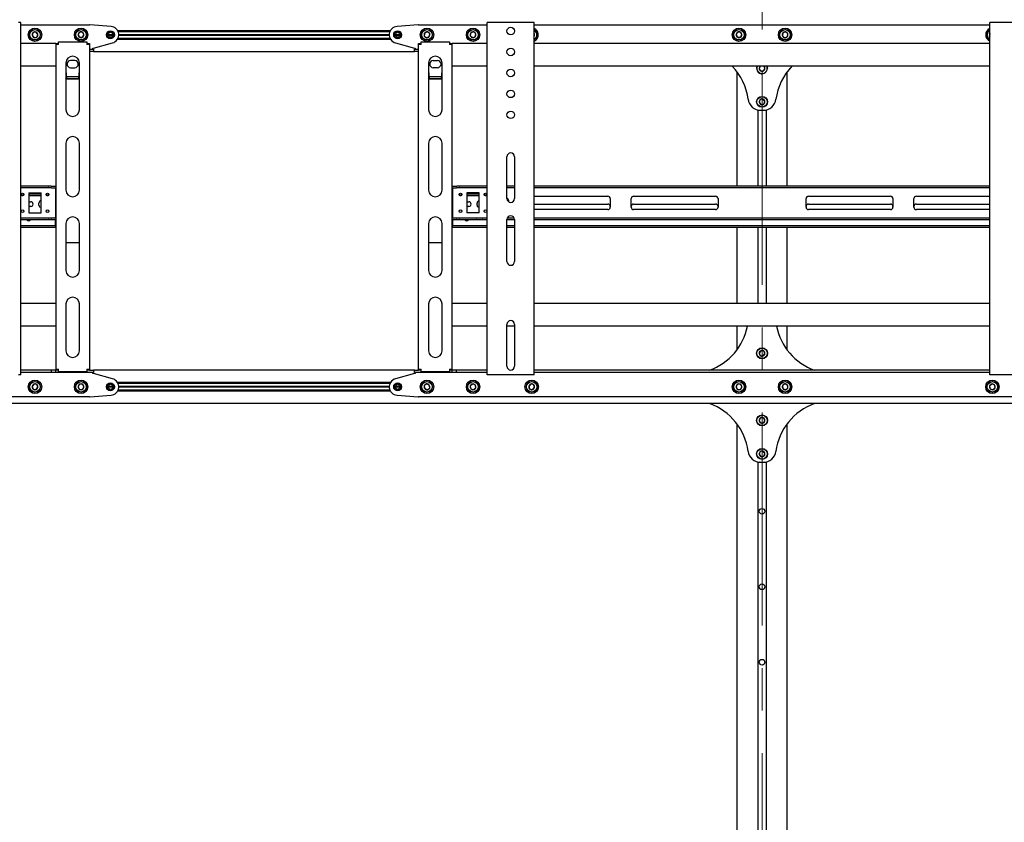
# Model space of a CAD drawing. Units: millimetres. Extents: x 0 to 420, y 0 to 297.
# Drawn here: x 152 to 210, y 116 to 164 of the extents above; entities that cross this region are included whole.
import ezdxf

# ---------------------------------------------------------------- set-up
doc = ezdxf.new("R2010")
doc.units = ezdxf.units.MM
doc.linetypes.add('CENTERX2', pattern=[20.32, 12.7, -2.54, 2.54, -2.54])
doc.layers.add('THICK_LINE', color=7, linetype='Continuous', lineweight=25)
doc.styles.add('SLDTEXTSTYLE3', font='GOST_B.TTF')
doc.styles.add('SLDTEXTSTYLE4', font='GOST_B.TTF')
doc.dimstyles.new('SLDDIMSTYLE0', dxfattribs={"dimtxt": 3.5, "dimasz": 3, "dimexe": 0, "dimexo": 0.0625, "dimgap": 0.875, "dimtad": 2, "dimdec": 1, "dimlfac": 20, "dimrnd": 1e-09, "dimzin": 12, "dimdsep": 46, "dimtxsty": 'SLDTEXTSTYLE3', "dimsah": 1, "dimcen": 0.09, "dimadec": 0, "dimazin": 3, "dimtfac": 1, "dimtdec": 0, "dimtofl": 0, "dimtmove": 0, "dimatfit": 3, "dimfxl": 0, "dimfrac": 2, "dimtolj": 1, "dimtzin": 12, "dimarcsym": 0})

# ---------------------------------------------------------------- blocks, each defined once
blk = doc.blocks.new('_D_1')
at = {"layer": 'THICK_LINE'}
for p, q in [((49.073, 141.388), (49.073, 68.538)), ((281.573, 141.388), (281.573, 68.538)), ((281.573, 69.538), (49.073, 69.538))]:
    blk.add_line(p, q, dxfattribs=at)
for points in [[(49.073, 69.538), (52.073, 69.038), (52.073, 70.038)], [(281.573, 69.538), (278.573, 70.038), (278.573, 69.038)]]:
    blk.add_solid(points, dxfattribs=at)
at = {"layer": 'THICK_LINE', "insert": (160.299, 74.077), "char_height": 3.5, "attachment_point": 1, "style": 'SLDTEXTSTYLE4'}
blk.add_mtext('4650', dxfattribs=at)

msp = doc.modelspace()

# ---------------------------------------------------------------- linework, layer by layer
at = {"color": 7, "linetype": 'Continuous', "lineweight": 25}
for p, q in [((151.6726, 164.1127), (151.5476, 164.1127)), ((151.6726, 143.1127), (151.6726, 164.1127)), ((151.6726, 163.9877), (155.7726, 163.9877)), ((157.0621, 163.8862), (155.7924, 163.9869)), ((175.4028, 163.9869), (174.133, 163.8862)), ((175.4226, 163.9877), (179.5226, 163.9877)), ((179.5226, 143.1127), (179.5226, 164.1127)), ((179.6476, 164.1127), (179.5226, 164.1127)), ((182.1976, 164.1127), (179.6476, 164.1127)), ((182.3226, 164.1127), (182.1976, 164.1127)), ((182.3226, 143.1127), (182.3226, 164.1127)), ((182.3226, 163.9877), (209.5226, 163.9877)), ((209.5226, 143.1127), (209.5226, 164.1127)), ((209.6476, 164.1127), (209.5226, 164.1127)), ((212.1976, 164.1127), (209.6476, 164.1127)), ((152.4133, 163.5221), (152.3516, 163.3603)), ((152.5843, 163.5496), (152.4133, 163.5221)), ((152.6936, 163.4152), (152.5843, 163.5496)), ((152.6319, 163.2534), (152.6936, 163.4152)), ((155.186, 163.5377), (155.0994, 163.3877)), ((155.3592, 163.5377), (155.186, 163.5377)), ((155.4458, 163.3877), (155.3592, 163.5377)), ((156.8736, 163.4052), (157.1716, 163.4052)), ((157.4527, 163.6427), (173.7425, 163.6427)), ((157.4786, 163.5927), (173.7165, 163.5927)), ((157.5223, 163.4052), (173.6729, 163.4052)), ((174.0236, 163.4052), (174.3216, 163.4052)), ((175.7865, 163.4949), (175.7618, 163.3234)), ((175.9473, 163.5592), (175.7865, 163.4949)), ((176.0834, 163.452), (175.9473, 163.5592)), ((176.0587, 163.2806), (176.0834, 163.452)), ((178.5471, 163.5071), (178.5065, 163.3387)), ((178.7132, 163.5561), (178.5471, 163.5071)), ((178.8387, 163.4367), (178.7132, 163.5561)), ((178.7981, 163.2684), (178.8387, 163.4367)), ((182.3436, 163.4152), (182.3226, 163.441)), ((182.3226, 163.3601), (182.3436, 163.4152)), ((194.461, 163.5377), (194.3744, 163.3877)), ((194.6342, 163.5377), (194.461, 163.5377)), ((194.7208, 163.3877), (194.6342, 163.5377)), ((197.1615, 163.4949), (197.1368, 163.3234)), ((197.3223, 163.5592), (197.1615, 163.4949)), ((197.4584, 163.452), (197.3223, 163.5592)), ((197.4337, 163.2806), (197.4584, 163.452)), ((209.5225, 163.4052), (209.5065, 163.3387)), ((153.7726, 162.8627), (151.6726, 162.8627)), ((152.3516, 163.3603), (152.4609, 163.2259)), ((152.4609, 163.2259), (152.6319, 163.2534)), ((153.7726, 162.8627), (153.8726, 162.8627)), ((153.7726, 162.8627), (153.7726, 162.8127)), ((153.7726, 162.8127), (153.7726, 143.4377)), ((153.9226, 162.8127), (153.7726, 162.8127)), ((153.8726, 162.8627), (153.8726, 162.8127)), ((153.9226, 162.8127), (153.9226, 162.9627)), ((153.9226, 162.9627), (155.6226, 162.9627)), ((155.0994, 163.3877), (155.186, 163.2377)), ((155.186, 163.2377), (155.3592, 163.2377)), ((155.3592, 163.2377), (155.4458, 163.3877)), ((155.6226, 162.9627), (155.6226, 162.8127)), ((155.7726, 162.8127), (155.6226, 162.8127)), ((155.6726, 162.8627), (155.7726, 162.8627)), ((155.6726, 162.8627), (155.6726, 162.8127)), ((155.7726, 162.8627), (155.7726, 162.8127)), ((155.7726, 162.8127), (155.7726, 143.4377)), ((156.0226, 162.5877), (157.1577, 162.9063)), ((156.8726, 163.3877), (157.1726, 163.3877)), ((156.8736, 163.3702), (157.1716, 163.3702)), ((157.4527, 163.1327), (173.7425, 163.1327)), ((157.4786, 163.1827), (173.7165, 163.1827)), ((157.5223, 163.3702), (173.6729, 163.3702)), ((157.5226, 163.3877), (173.6726, 163.3877)), ((174.0226, 163.3877), (174.3226, 163.3877)), ((174.0236, 163.3702), (174.3216, 163.3702)), ((174.0375, 162.9063), (175.1726, 162.5877)), ((175.4226, 162.8627), (175.5226, 162.8627)), ((175.4226, 162.8127), (175.4226, 162.8627)), ((175.5726, 162.8127), (175.4226, 162.8127)), ((175.4226, 143.4377), (175.4226, 162.8127)), ((175.5226, 162.8127), (175.5226, 162.8627)), ((175.5726, 162.9627), (177.2726, 162.9627)), ((175.5726, 162.8127), (175.5726, 162.9627)), ((175.7618, 163.3234), (175.8978, 163.2163)), ((175.8978, 163.2163), (176.0587, 163.2806)), ((177.2726, 162.9627), (177.2726, 162.8127)), ((177.4226, 162.8127), (177.2726, 162.8127)), ((177.3226, 162.8627), (177.4226, 162.8627)), ((177.3226, 162.8127), (177.3226, 162.8627)), ((177.4226, 162.8127), (177.4226, 162.8627)), ((179.5226, 162.8627), (177.4226, 162.8627)), ((177.4226, 143.4377), (177.4226, 162.8127)), ((178.5065, 163.3387), (178.632, 163.2193)), ((178.632, 163.2193), (178.7981, 163.2684)), ((209.5226, 162.8627), (182.3226, 162.8627)), ((194.3744, 163.3877), (194.461, 163.2377)), ((194.461, 163.2377), (194.6342, 163.2377)), ((194.6342, 163.2377), (194.7208, 163.3877)), ((197.1368, 163.3234), (197.2728, 163.2163)), ((197.2728, 163.2163), (197.4337, 163.2806)), ((209.5065, 163.3387), (209.5226, 163.3234)), ((155.7726, 162.5377), (156.0226, 162.5377)), ((156.0226, 162.3877), (155.7726, 162.3877)), ((155.9726, 162.5377), (155.9726, 162.5877)), ((155.9726, 162.5877), (156.0226, 162.5877)), ((156.0226, 162.5377), (156.0226, 162.3877)), ((156.0226, 162.3877), (175.1726, 162.3877)), ((175.1726, 162.5877), (175.2226, 162.5877)), ((175.1726, 162.3877), (175.1726, 162.5377)), ((175.1726, 162.5377), (175.4226, 162.5377)), ((175.4226, 162.3877), (175.1726, 162.3877)), ((175.2226, 162.5877), (175.2226, 162.5377)), ((154.3726, 161.7127), (154.3726, 158.919)), ((154.8976, 161.8502), (154.6476, 161.8502)), ((155.1726, 158.919), (155.1726, 161.7127)), ((176.0226, 161.7127), (176.0226, 158.919)), ((176.2976, 161.8502), (176.5476, 161.8502)), ((176.8226, 158.919), (176.8226, 161.7127)), ((153.7726, 161.5127), (151.6726, 161.5127)), ((154.6476, 161.4252), (154.8976, 161.4252)), ((176.5476, 161.4252), (176.2976, 161.4252)), ((179.5226, 161.5127), (177.4226, 161.5127)), ((209.5226, 161.5127), (182.3226, 161.5127)), ((194.4226, 161.1877), (194.4226, 154.3627)), ((195.8193, 161.5127), (195.7495, 161.382)), ((195.7495, 161.382), (195.841, 161.2349)), ((195.841, 161.2349), (196.0141, 161.2407)), ((196.0141, 161.2407), (196.0957, 161.3934)), ((196.0957, 161.3934), (196.0215, 161.5127)), ((197.4226, 154.3627), (197.4226, 161.1877)), ((154.4226, 160.7469), (154.3726, 160.8268)), ((155.1413, 160.888), (154.4039, 160.888)), ((154.4226, 160.7469), (154.4226, 160.768)), ((155.1226, 160.768), (154.4226, 160.768)), ((155.1226, 160.7469), (154.4226, 160.7469)), ((155.1226, 160.7469), (155.1226, 160.768)), ((176.0726, 160.7469), (176.0226, 160.8268)), ((176.7913, 160.888), (176.0539, 160.888)), ((176.0726, 160.7469), (176.0726, 160.768)), ((176.7726, 160.768), (176.0726, 160.768)), ((176.7726, 160.7469), (176.0726, 160.7469)), ((176.7726, 160.7469), (176.7726, 160.768)), ((195.8178, 159.5256), (195.7508, 159.3659)), ((195.7508, 159.3659), (195.8556, 159.228)), ((195.9896, 159.5474), (195.8178, 159.5256)), ((196.0944, 159.4096), (195.9896, 159.5474)), ((196.0274, 159.2498), (196.0944, 159.4096)), ((195.6676, 158.9071), (195.6676, 154.3627)), ((195.8368, 158.8877), (196.0083, 158.8877)), ((195.8556, 159.228), (196.0274, 159.2498)), ((196.1776, 158.9071), (196.1776, 154.3627)), ((154.3726, 156.919), (154.3726, 154.1252)), ((155.1726, 154.1252), (155.1726, 156.919)), ((176.0226, 156.919), (176.0226, 154.1252)), ((176.8226, 154.1252), (176.8226, 156.919)), ((180.6976, 153.6127), (180.6976, 156.1127)), ((181.1476, 156.1127), (181.1476, 153.6127)), ((153.3244, 154.3627), (151.6726, 154.3627)), ((153.3244, 154.2627), (151.6726, 154.2627)), ((153.3244, 154.3627), (153.346, 154.3627)), ((153.346, 154.2627), (153.3244, 154.2627)), ((153.4904, 154.3627), (153.346, 154.3627)), ((153.4904, 154.2627), (153.346, 154.2627)), ((153.4904, 154.3627), (153.512, 154.3627)), ((153.512, 154.2627), (153.4904, 154.2627)), ((153.512, 154.3627), (153.7726, 154.3627)), ((153.512, 154.2627), (153.7726, 154.2627)), ((153.7476, 154.2127), (153.7476, 154.2627)), ((153.7476, 154.2127), (153.7476, 152.5127)), ((177.4226, 154.3627), (177.6832, 154.3627)), ((177.4226, 154.2627), (177.6832, 154.2627)), ((177.4476, 154.2627), (177.4476, 154.2127)), ((177.4476, 154.2127), (177.4476, 152.5127)), ((177.6832, 154.3627), (177.7048, 154.3627)), ((177.7048, 154.2627), (177.6832, 154.2627)), ((177.8491, 154.3627), (177.7048, 154.3627)), ((177.8491, 154.2627), (177.7048, 154.2627)), ((177.8491, 154.3627), (177.8708, 154.3627)), ((177.8708, 154.2627), (177.8491, 154.2627)), ((179.5226, 154.3627), (177.8708, 154.3627)), ((179.5226, 154.2627), (177.8708, 154.2627)), ((181.1476, 154.3627), (180.6976, 154.3627)), ((181.1476, 154.2627), (180.6976, 154.2627)), ((209.5226, 154.3627), (182.3226, 154.3627)), ((209.5226, 154.2627), (182.3226, 154.2627)), ((151.8512, 153.8877), (151.694, 153.8877)), ((151.807, 153.7877), (151.7382, 153.7877)), ((152.1476, 153.9627), (152.8976, 153.9627)), ((152.1476, 153.9627), (152.1476, 152.7627)), ((152.8976, 153.8877), (152.1476, 153.8877)), ((152.8976, 153.7877), (152.1476, 153.7877)), ((152.1476, 153.4252), (152.2726, 153.4252)), ((152.8976, 152.7627), (152.8976, 153.9627)), ((153.3512, 153.8877), (153.194, 153.8877)), ((153.307, 153.7877), (153.2382, 153.7877)), ((153.7726, 153.8877), (153.7476, 153.8877)), ((153.7726, 153.7877), (153.7476, 153.7877)), ((177.4476, 153.8877), (177.4226, 153.8877)), ((177.4476, 153.7877), (177.4226, 153.7877)), ((178.0012, 153.8877), (177.844, 153.8877)), ((177.957, 153.7877), (177.8882, 153.7877)), ((179.0476, 153.9627), (178.2976, 153.9627)), ((178.2976, 153.9627), (178.2976, 152.7627)), ((179.0476, 153.8877), (178.2976, 153.8877)), ((179.0476, 153.7877), (178.2976, 153.7877)), ((178.2976, 153.4252), (178.4226, 153.4252)), ((179.0476, 152.7627), (179.0476, 153.9627)), ((179.5012, 153.8877), (179.344, 153.8877)), ((179.457, 153.7877), (179.3882, 153.7877)), ((182.3226, 153.7627), (186.7101, 153.7627)), ((186.8601, 153.6127), (186.8601, 153.1127)), ((188.1101, 153.1127), (188.1101, 153.6127)), ((188.2601, 153.7627), (193.1476, 153.7627)), ((193.2976, 153.6127), (193.2976, 153.1127)), ((198.5476, 153.1127), (198.5476, 153.6127)), ((198.6976, 153.7627), (203.5851, 153.7627)), ((203.7351, 153.6127), (203.7351, 153.1127)), ((204.9851, 153.1127), (204.9851, 153.6127)), ((205.1351, 153.7627), (209.5226, 153.7627)), ((152.2726, 153.1502), (152.1476, 153.1502)), ((152.7601, 153.2252), (152.7601, 153.3502)), ((178.4226, 153.1502), (178.2976, 153.1502)), ((178.9101, 153.2252), (178.9101, 153.3502)), ((182.3226, 153.2877), (186.7101, 153.2877)), ((186.7101, 152.9627), (182.3226, 152.9627)), ((188.2601, 153.2877), (193.1476, 153.2877)), ((193.1476, 152.9627), (188.2601, 152.9627)), ((198.6976, 153.2877), (203.5851, 153.2877)), ((203.5851, 152.9627), (198.6976, 152.9627)), ((205.1351, 153.2877), (209.5226, 153.2877)), ((209.5226, 152.9627), (205.1351, 152.9627)), ((151.6726, 152.4627), (153.3244, 152.4627)), ((151.6726, 152.3627), (153.3244, 152.3627)), ((152.1476, 152.7627), (152.8976, 152.7627)), ((153.0226, 152.3502), (152.7726, 152.3502)), ((153.3244, 152.4627), (153.346, 152.4627)), ((153.346, 152.3627), (153.3244, 152.3627)), ((153.346, 152.4627), (153.4904, 152.4627)), ((153.346, 152.3627), (153.4904, 152.3627)), ((153.4904, 152.4627), (153.512, 152.4627)), ((153.512, 152.3627), (153.4904, 152.3627)), ((153.512, 152.4627), (153.7726, 152.4627)), ((153.512, 152.3627), (153.7726, 152.3627)), ((153.7476, 152.4627), (153.7476, 152.5127)), ((153.7476, 152.0377), (153.7476, 152.3627)), ((177.4226, 152.4627), (177.6832, 152.4627)), ((177.4226, 152.3627), (177.6832, 152.3627)), ((177.4476, 152.5127), (177.4476, 152.4627)), ((177.4476, 152.3627), (177.4476, 152.0377)), ((177.6832, 152.4627), (177.7048, 152.4627)), ((177.7048, 152.3627), (177.6832, 152.3627)), ((177.7048, 152.4627), (177.8491, 152.4627)), ((177.7048, 152.3627), (177.8491, 152.3627)), ((177.8491, 152.4627), (177.8708, 152.4627)), ((177.8708, 152.3627), (177.8491, 152.3627)), ((177.8708, 152.4627), (179.5226, 152.4627)), ((177.8708, 152.3627), (179.5226, 152.3627)), ((179.0476, 152.7627), (178.2976, 152.7627)), ((179.1726, 152.3502), (178.9226, 152.3502)), ((180.6976, 152.3627), (181.1476, 152.3627)), ((180.6976, 149.8627), (180.6976, 152.3627)), ((180.721, 152.4627), (181.1241, 152.4627)), ((181.1476, 152.3627), (181.1476, 149.8627)), ((182.3226, 152.4627), (209.5226, 152.4627)), ((182.3226, 152.3627), (209.5226, 152.3627)), ((153.7226, 151.9877), (151.6726, 151.9877)), ((153.7226, 151.8877), (151.6726, 151.8877)), ((153.7226, 151.9877), (153.7476, 151.9877)), ((153.7476, 151.8877), (153.7226, 151.8877)), ((153.7476, 151.9877), (153.7476, 152.0377)), ((153.7476, 151.9877), (153.7476, 151.8877)), ((153.7476, 151.9877), (153.7726, 151.9877)), ((153.7726, 151.8877), (153.7476, 151.8877)), ((154.3726, 152.1252), (154.3726, 149.3315)), ((155.1726, 149.3315), (155.1726, 152.1252)), ((176.0226, 152.1252), (176.0226, 149.3315)), ((176.8226, 149.3315), (176.8226, 152.1252)), ((177.4226, 151.9877), (177.4476, 151.9877)), ((177.4476, 151.8877), (177.4226, 151.8877)), ((177.4476, 152.0377), (177.4476, 151.9877)), ((177.4476, 151.8877), (177.4476, 151.9877)), ((177.4476, 151.9877), (177.4726, 151.9877)), ((177.4726, 151.8877), (177.4476, 151.8877)), ((179.5226, 151.9877), (177.4726, 151.9877)), ((179.5226, 151.8877), (177.4726, 151.8877)), ((181.1476, 151.9877), (180.6976, 151.9877)), ((181.1476, 151.8877), (180.6976, 151.8877)), ((209.5226, 151.9877), (182.3226, 151.9877)), ((209.5226, 151.8877), (182.3226, 151.8877)), ((194.4226, 151.8877), (194.4226, 147.3627)), ((195.6676, 151.8877), (195.6676, 147.3627)), ((196.1776, 151.8877), (196.1776, 147.3627)), ((197.4226, 147.3627), (197.4226, 151.8877)), ((154.3726, 150.9882), (155.1726, 150.9882)), ((176.0226, 150.9882), (176.8226, 150.9882)), ((153.7726, 147.3627), (151.6726, 147.3627)), ((154.3726, 147.3315), (154.3726, 144.5377)), ((155.1726, 144.5377), (155.1726, 147.3315)), ((176.0226, 147.3315), (176.0226, 144.5377)), ((176.8226, 144.5377), (176.8226, 147.3315)), ((179.5226, 147.3627), (177.4226, 147.3627)), ((209.5226, 147.3627), (182.3226, 147.3627)), ((153.7726, 146.0127), (151.6726, 146.0127)), ((179.5226, 146.0127), (177.4226, 146.0127)), ((180.6976, 143.6127), (180.6976, 146.1127)), ((181.1476, 146.0127), (180.6976, 146.0127)), ((181.1476, 146.1127), (181.1476, 143.6127)), ((209.5226, 146.0127), (182.3226, 146.0127)), ((194.4226, 146.0127), (194.4226, 144.5877)), ((197.4226, 144.5877), (197.4226, 146.0127)), ((195.8505, 144.5452), (195.7502, 144.4041)), ((195.7502, 144.4041), (195.8222, 144.2466)), ((195.8222, 144.2466), (195.9946, 144.2302)), ((196.023, 144.5289), (195.8505, 144.5452)), ((195.9946, 144.2302), (196.095, 144.3714)), ((196.095, 144.3714), (196.023, 144.5289)), ((153.7726, 143.4377), (153.9226, 143.4377)), ((153.7726, 143.4377), (153.7726, 143.3877)), ((153.8726, 143.4377), (153.8726, 143.3877)), ((153.9226, 143.2877), (153.9226, 143.4377)), ((155.6226, 143.4377), (155.6226, 143.2877)), ((155.6226, 143.4377), (155.7726, 143.4377)), ((155.6726, 143.4377), (155.6726, 143.3877)), ((155.7726, 143.4377), (155.7726, 143.3877)), ((175.4226, 143.4377), (175.5726, 143.4377)), ((175.4226, 143.3877), (175.4226, 143.4377)), ((175.5226, 143.3877), (175.5226, 143.4377)), ((175.5726, 143.2877), (175.5726, 143.4377)), ((177.2726, 143.4377), (177.2726, 143.2877)), ((177.2726, 143.4377), (177.4226, 143.4377)), ((177.3226, 143.3877), (177.3226, 143.4377)), ((177.4226, 143.3877), (177.4226, 143.4377)), ((151.6726, 143.1127), (151.5476, 143.1127)), ((153.5101, 143.3877), (151.6726, 143.3877)), ((153.5101, 143.2377), (151.6726, 143.2377)), ((153.5101, 143.2377), (153.5101, 143.3877)), ((153.7601, 143.3877), (153.5101, 143.3877)), ((153.7601, 143.2377), (153.5101, 143.2377)), ((153.7601, 143.2377), (153.7601, 143.3877)), ((153.7726, 143.3877), (153.7601, 143.3877)), ((155.7726, 143.2377), (153.7601, 143.2377)), ((153.8726, 143.3877), (153.7726, 143.3877)), ((153.9226, 143.3877), (153.8726, 143.3877)), ((155.6226, 143.2877), (153.9226, 143.2877)), ((155.6726, 143.3877), (155.6226, 143.3877)), ((155.7726, 143.3877), (155.6726, 143.3877)), ((155.7726, 143.3877), (156.0226, 143.3877)), ((156.0226, 143.2377), (155.7726, 143.2377)), ((155.9726, 143.1877), (155.9726, 143.2377)), ((156.0226, 143.1877), (155.9726, 143.1877)), ((175.1726, 143.3877), (156.0226, 143.3877)), ((156.0226, 143.3877), (156.0226, 143.2377)), ((157.1577, 142.8691), (156.0226, 143.1877)), ((175.1726, 143.1877), (174.0375, 142.8691)), ((175.1726, 143.2377), (175.1726, 143.3877)), ((175.1726, 143.3877), (175.4226, 143.3877)), ((175.4226, 143.2377), (175.1726, 143.2377)), ((175.2226, 143.1877), (175.1726, 143.1877)), ((175.2226, 143.2377), (175.2226, 143.1877)), ((175.5226, 143.3877), (175.4226, 143.3877)), ((177.4351, 143.2377), (175.4226, 143.2377)), ((175.5726, 143.3877), (175.5226, 143.3877)), ((177.2726, 143.2877), (175.5726, 143.2877)), ((177.3226, 143.3877), (177.2726, 143.3877)), ((177.4226, 143.3877), (177.3226, 143.3877)), ((177.4351, 143.3877), (177.4226, 143.3877)), ((177.4351, 143.2377), (177.4351, 143.3877)), ((177.6851, 143.3877), (177.4351, 143.3877)), ((177.6851, 143.2377), (177.4351, 143.2377)), ((177.6851, 143.2377), (177.6851, 143.3877)), ((179.5226, 143.3877), (177.6851, 143.3877)), ((179.5226, 143.2377), (177.6851, 143.2377)), ((179.6476, 143.1127), (179.5226, 143.1127)), ((182.1976, 143.1127), (179.6476, 143.1127)), ((182.3226, 143.1127), (182.1976, 143.1127)), ((209.5226, 143.3877), (182.3226, 143.3877)), ((209.5226, 143.2377), (182.3226, 143.2377)), ((209.6476, 143.1127), (209.5226, 143.1127)), ((212.1976, 143.1127), (209.6476, 143.1127)), ((152.4609, 142.5496), (152.3516, 142.4152)), ((152.3516, 142.4152), (152.4133, 142.2534)), ((152.4133, 142.2534), (152.5843, 142.2259)), ((152.6319, 142.5221), (152.4609, 142.5496)), ((152.5843, 142.2259), (152.6936, 142.3603)), ((152.6936, 142.3603), (152.6319, 142.5221)), ((155.186, 142.5377), (155.0994, 142.3877)), ((155.0994, 142.3877), (155.186, 142.2377)), ((155.3592, 142.5377), (155.186, 142.5377)), ((155.186, 142.2377), (155.3592, 142.2377)), ((155.4458, 142.3877), (155.3592, 142.5377)), ((155.3592, 142.2377), (155.4458, 142.3877)), ((157.1726, 142.3877), (156.8726, 142.3877)), ((157.1716, 142.4052), (156.8736, 142.4052)), ((157.1716, 142.3702), (156.8736, 142.3702)), ((173.7425, 142.6427), (157.4527, 142.6427)), ((173.7165, 142.5927), (157.4786, 142.5927)), ((173.6729, 142.4052), (157.5223, 142.4052)), ((173.6729, 142.3702), (157.5223, 142.3702)), ((173.6726, 142.3877), (157.5226, 142.3877)), ((174.3226, 142.3877), (174.0226, 142.3877)), ((174.3216, 142.4052), (174.0236, 142.4052)), ((174.3216, 142.3702), (174.0236, 142.3702)), ((175.8978, 142.5592), (175.7618, 142.452)), ((175.7618, 142.452), (175.7865, 142.2806)), ((175.7865, 142.2806), (175.9473, 142.2163)), ((176.0587, 142.4949), (175.8978, 142.5592)), ((175.9473, 142.2163), (176.0834, 142.3234)), ((176.0834, 142.3234), (176.0587, 142.4949)), ((178.632, 142.5561), (178.5065, 142.4367)), ((178.5065, 142.4367), (178.5471, 142.2684)), ((178.5471, 142.2684), (178.7132, 142.2193)), ((178.7981, 142.5071), (178.632, 142.5561)), ((178.7132, 142.2193), (178.8387, 142.3387)), ((178.8387, 142.3387), (178.7981, 142.5071)), ((182.1109, 142.5496), (182.0016, 142.4152)), ((182.0016, 142.4152), (182.0633, 142.2534)), ((182.0633, 142.2534), (182.2343, 142.2259)), ((182.2819, 142.5221), (182.1109, 142.5496)), ((182.2343, 142.2259), (182.3436, 142.3603)), ((182.3436, 142.3603), (182.2819, 142.5221)), ((194.461, 142.5377), (194.3744, 142.3877)), ((194.3744, 142.3877), (194.461, 142.2377)), ((194.6342, 142.5377), (194.461, 142.5377)), ((194.461, 142.2377), (194.6342, 142.2377)), ((194.7208, 142.3877), (194.6342, 142.5377)), ((194.6342, 142.2377), (194.7208, 142.3877)), ((197.2728, 142.5592), (197.1368, 142.452)), ((197.1368, 142.452), (197.1615, 142.2806)), ((197.1615, 142.2806), (197.3223, 142.2163)), ((197.4337, 142.4949), (197.2728, 142.5592)), ((197.3223, 142.2163), (197.4584, 142.3234)), ((197.4584, 142.3234), (197.4337, 142.4949)), ((209.632, 142.5561), (209.5065, 142.4367)), ((209.5065, 142.4367), (209.5471, 142.2684)), ((209.5471, 142.2684), (209.7132, 142.2193)), ((209.7981, 142.5071), (209.632, 142.5561)), ((209.7132, 142.2193), (209.8387, 142.3387)), ((209.8387, 142.3387), (209.7981, 142.5071)), ((155.7726, 141.7877), (114.7726, 141.7877)), ((155.7924, 141.7885), (157.0621, 141.8893)), ((173.7425, 142.1327), (157.4527, 142.1327)), ((173.7165, 142.1827), (157.4786, 142.1827)), ((174.133, 141.8893), (175.4028, 141.7885)), ((216.4226, 141.7877), (175.4226, 141.7877)), ((281.5726, 141.3877), (49.0726, 141.3877)), ((195.8311, 140.5348), (195.7495, 140.382)), ((196.0042, 140.5405), (195.8311, 140.5348)), ((196.0957, 140.3934), (196.0042, 140.5405)), ((194.4226, 140.1877), (194.4226, 89.5127)), ((195.7495, 140.382), (195.841, 140.2349)), ((195.841, 140.2349), (196.0141, 140.2407)), ((196.0141, 140.2407), (196.0957, 140.3934)), ((197.4226, 89.5127), (197.4226, 140.1877)), ((195.8178, 138.5256), (195.7508, 138.3659)), ((195.7508, 138.3659), (195.8556, 138.228)), ((195.9896, 138.5474), (195.8178, 138.5256)), ((195.8556, 138.228), (196.0274, 138.2498)), ((196.0944, 138.4096), (195.9896, 138.5474)), ((196.0274, 138.2498), (196.0944, 138.4096)), ((195.6676, 137.9071), (195.6676, 89.5127)), ((195.8368, 137.8877), (196.0083, 137.8877)), ((196.1776, 137.9071), (196.1776, 89.5127))]:
    msp.add_line(p, q, dxfattribs=at)
at = {"color": 7, "linetype": 'Continuous', "lineweight": 25, "flags": 128}
for points in [[(209.5065, 163.3387), (209.5143, 163.3174), (209.5226, 163.3011)], [(196.2324, 161.398), (196.221, 161.4718), (196.2063, 161.5127)], [(196.2226, 161.5127), (196.2362, 161.4731), (196.2474, 161.3985)], [(155.1726, 160.827), (155.1547, 160.7976), (155.1226, 160.7469)], [(176.8226, 160.827), (176.8047, 160.7976), (176.7726, 160.7469)], [(152.7726, 152.3502), (152.72, 152.3607), (152.7153, 152.3627)], [(153.0799, 152.3627), (153.0752, 152.3607), (153.0226, 152.3502)], [(178.9226, 152.3502), (178.87, 152.3607), (178.8653, 152.3627)], [(179.2299, 152.3627), (179.2252, 152.3607), (179.1726, 152.3502)], [(195.6676, 137.8986), (195.6891, 137.8935), (195.7476, 137.8877)], [(195.7476, 137.8877), (195.6891, 137.882), (195.6676, 137.8769)], [(196.0976, 137.8877), (196.1561, 137.8935), (196.1776, 137.8986)], [(196.1776, 137.8769), (196.1561, 137.882), (196.0976, 137.8877)]]:
    msp.add_lwpolyline(points, dxfattribs=at)
at = {"color": 7, "linetype": 'Continuous', "lineweight": 25}
for centre, radius in [((152.5226, 163.3877), 0.4), ((152.5226, 163.3877), 0.325), ((152.5226, 163.3877), 0.31), ((155.2726, 163.3877), 0.4), ((155.2726, 163.3877), 0.325), ((155.2726, 163.3877), 0.31), ((157.0226, 163.3877), 0.2375), ((157.0226, 163.3877), 0.2125), ((157.0226, 163.3877), 0.15), ((174.1726, 163.3877), 0.2375), ((174.1726, 163.3877), 0.2125), ((174.1726, 163.3877), 0.15), ((175.9226, 163.3877), 0.4), ((175.9226, 163.3877), 0.325), ((175.9226, 163.3877), 0.31), ((178.6726, 163.3877), 0.4), ((178.6726, 163.3877), 0.325), ((178.6726, 163.3877), 0.31), ((180.9226, 163.6127), 0.225), ((194.5476, 163.3877), 0.4), ((194.5476, 163.3877), 0.325), ((194.5476, 163.3877), 0.31), ((197.2976, 163.3877), 0.4), ((197.2976, 163.3877), 0.325), ((197.2976, 163.3877), 0.31), ((180.9226, 162.3627), 0.225), ((180.9226, 161.1127), 0.225), ((180.9226, 159.8627), 0.225), ((195.9226, 159.3877), 0.325), ((195.9226, 159.3877), 0.31), ((180.9226, 158.6127), 0.225), ((151.7726, 153.8627), 0.0825), ((153.2726, 153.8627), 0.0825), ((177.9226, 153.8627), 0.0825), ((179.4226, 153.8627), 0.0825), ((151.7726, 152.8627), 0.0825), ((153.2726, 152.8627), 0.0825), ((177.9226, 152.8627), 0.0825), ((179.4226, 152.8627), 0.0825), ((195.9226, 144.3877), 0.325), ((195.9226, 144.3877), 0.31), ((152.5226, 142.3877), 0.4), ((152.5226, 142.3877), 0.325), ((152.5226, 142.3877), 0.31), ((155.2726, 142.3877), 0.4), ((155.2726, 142.3877), 0.325), ((155.2726, 142.3877), 0.31), ((157.0226, 142.3877), 0.2375), ((157.0226, 142.3877), 0.2125), ((157.0226, 142.3877), 0.15), ((174.1726, 142.3877), 0.2375), ((174.1726, 142.3877), 0.2125), ((174.1726, 142.3877), 0.15), ((175.9226, 142.3877), 0.4), ((175.9226, 142.3877), 0.325), ((175.9226, 142.3877), 0.31), ((178.6726, 142.3877), 0.4), ((178.6726, 142.3877), 0.325), ((178.6726, 142.3877), 0.31), ((182.1726, 142.3877), 0.4), ((182.1726, 142.3877), 0.325), ((182.1726, 142.3877), 0.31), ((194.5476, 142.3877), 0.4), ((194.5476, 142.3877), 0.325), ((194.5476, 142.3877), 0.31), ((197.2976, 142.3877), 0.4), ((197.2976, 142.3877), 0.325), ((197.2976, 142.3877), 0.31), ((209.6726, 142.3877), 0.4), ((209.6726, 142.3877), 0.325), ((209.6726, 142.3877), 0.31), ((195.9226, 140.3877), 0.325), ((195.9226, 140.3877), 0.31), ((195.9226, 138.3877), 0.325), ((195.9226, 138.3877), 0.31), ((195.9226, 134.9627), 0.1687), ((195.9226, 130.4627), 0.1687), ((195.9226, 125.9627), 0.1687)]:
    msp.add_circle(centre, radius, dxfattribs=at)
for centre, radius, start, end in [((155.7726, 163.7377), 0.25, 85.46189, 90), ((175.4226, 163.7377), 0.25, 90, 94.53811), ((152.5226, 163.3877), 0.1732, 129.122903, 189.122903), ((152.5226, 163.3877), 0.1732, 69.122903, 129.122903), ((152.5226, 163.3877), 0.1732, 9.122903, 69.122903), ((152.5226, 163.3877), 0.1732, 309.122903, 9.122903), ((155.2726, 163.3877), 0.1732, 120, 180), ((155.2726, 163.3877), 0.1732, 60, 120), ((155.2726, 163.3877), 0.1732, 0, 60), ((157.0226, 163.3877), 0.5, 285.678276, 85.46189), ((174.1726, 163.3877), 0.5, 94.53811, 254.321724), ((175.9226, 163.3877), 0.1732, 141.786789, 201.786789), ((175.9226, 163.3877), 0.1732, 81.786789, 141.786789), ((175.9226, 163.3877), 0.1732, 21.786789, 81.786789), ((175.9226, 163.3877), 0.1732, 321.786789, 21.786789), ((178.6726, 163.3877), 0.1732, 136.438358, 196.438358), ((178.6726, 163.3877), 0.1732, 76.438358, 136.438358), ((178.6726, 163.3877), 0.1732, 16.438358, 76.438358), ((178.6726, 163.3877), 0.1732, 316.438358, 16.438358), ((182.1726, 163.3877), 0.4, 9.122903, 67.975687), ((182.1726, 163.3877), 0.325, 9.122903, 62.513574), ((182.1726, 163.3877), 0.31, 9.122903, 61.061472), ((182.1726, 163.3877), 0.1732, 9.122903, 30), ((182.1726, 163.3877), 0.4, 292.024313, 9.122903), ((182.1726, 163.3877), 0.325, 297.486426, 9.122903), ((182.1726, 163.3877), 0.31, 298.938528, 9.122903), ((182.1726, 163.3877), 0.1732, 330, 9.122903), ((194.5476, 163.3877), 0.1732, 120, 180), ((194.5476, 163.3877), 0.1732, 60, 120), ((194.5476, 163.3877), 0.1732, 0, 60), ((197.2976, 163.3877), 0.1732, 141.786789, 201.786789), ((197.2976, 163.3877), 0.1732, 81.786789, 141.786789), ((197.2976, 163.3877), 0.1732, 21.786789, 81.786789), ((197.2976, 163.3877), 0.1732, 321.786789, 21.786789), ((209.6726, 163.3877), 0.4, 112.024313, 247.975687), ((209.6726, 163.3877), 0.325, 117.486426, 242.513574), ((209.6726, 163.3877), 0.31, 118.938528, 241.061472), ((209.6726, 163.3877), 0.1732, 150, 196.438358), ((152.5226, 163.3877), 0.1732, 189.122903, 249.122903), ((152.5226, 163.3877), 0.1732, 249.122903, 309.122903), ((155.2726, 163.3877), 0.1732, 180, 240), ((155.2726, 163.3877), 0.1732, 240, 300), ((155.2726, 163.3877), 0.1732, 300, 0), ((175.9226, 163.3877), 0.1732, 201.786789, 261.786789), ((175.9226, 163.3877), 0.1732, 261.786789, 321.786789), ((178.6726, 163.3877), 0.1732, 196.438358, 256.438358), ((178.6726, 163.3877), 0.1732, 256.438358, 316.438358), ((194.5476, 163.3877), 0.1732, 180, 240), ((194.5476, 163.3877), 0.1732, 240, 300), ((194.5476, 163.3877), 0.1732, 300, 0), ((197.2976, 163.3877), 0.1732, 201.786789, 261.786789), ((197.2976, 163.3877), 0.1732, 261.786789, 321.786789), ((154.7726, 161.7127), 0.4, 0, 180), ((154.6476, 161.6377), 0.2125, 90, 270), ((154.8976, 161.6377), 0.2125, 270, 90), ((176.4226, 161.7127), 0.4, 0, 180), ((176.2976, 161.6377), 0.2125, 90, 270), ((176.5476, 161.6377), 0.2125, 270, 90), ((158.2172, 161.4434), 3.8543, 184.051432, 190.091772), ((151.864, 161.3769), 3.315, 349.416312, 356.440484), ((179.8672, 161.4434), 3.8543, 184.051432, 190.091772), ((173.514, 161.3769), 3.315, 349.416312, 356.440484), ((191.6226, 159.0877), 3.5, 7.435602, 43.856704), ((195.9226, 161.3877), 0.325, 157.380135, 1.894087), ((195.9226, 161.3877), 0.31, 156.220005, 1.894087), ((195.9226, 161.3877), 0.1732, 133.805992, 181.894087), ((195.9226, 161.3877), 0.1732, 181.894087, 241.894087), ((195.9226, 161.3877), 0.1732, 241.894087, 301.894087), ((195.9226, 161.3877), 0.1732, 301.894087, 1.894087), ((195.9226, 161.3877), 0.1732, 1.894087, 46.194008), ((200.2226, 159.0877), 3.5, 136.143296, 172.564398), ((195.8368, 159.6377), 0.75, 187.435602, 270), ((195.9226, 159.3877), 0.1732, 127.242519, 187.242519), ((195.9226, 159.3877), 0.1732, 187.242519, 247.242519), ((195.9226, 159.3877), 0.1732, 67.242519, 127.242519), ((195.9226, 159.3877), 0.1732, 7.242519, 67.242519), ((196.0083, 159.6377), 0.75, 270, 352.564398), ((195.9226, 159.3877), 0.1732, 307.242519, 7.242519), ((154.7726, 158.919), 0.4, 180, 0), ((176.4226, 158.919), 0.4, 180, 0), ((195.9226, 159.3877), 0.1732, 247.242519, 307.242519), ((154.7726, 156.919), 0.4, 0, 180), ((176.4226, 156.919), 0.4, 0, 180), ((180.9226, 156.1127), 0.225, 0, 180), ((154.7726, 154.1252), 0.4, 180, 0), ((176.4226, 154.1252), 0.4, 180, 0), ((152.2726, 153.2877), 0.1375, 270, 90), ((152.8976, 153.3502), 0.1375, 90, 180), ((178.4226, 153.2877), 0.1375, 270, 90), ((179.0476, 153.3502), 0.1375, 90, 180), ((180.4226, 153.3627), 0.41, 6.28394, 47.876437), ((180.9226, 153.6127), 0.225, 180, 0), ((186.7101, 153.6127), 0.15, 0, 90), ((188.2601, 153.6127), 0.15, 90, 180), ((193.1476, 153.6127), 0.15, 0, 90), ((198.6976, 153.6127), 0.15, 90, 180), ((203.5851, 153.6127), 0.15, 0, 90), ((205.1351, 153.6127), 0.15, 90, 180), ((152.8976, 153.2252), 0.1375, 180, 270), ((179.0476, 153.2252), 0.1375, 180, 270), ((186.7101, 153.1377), 0.15, 0, 90), ((186.7101, 153.1127), 0.15, 270, 0), ((188.2601, 153.1377), 0.15, 90, 180), ((188.2601, 153.1127), 0.15, 180, 270), ((193.1476, 153.1377), 0.15, 0, 90), ((193.1476, 153.1127), 0.15, 270, 0), ((198.6976, 153.1377), 0.15, 90, 180), ((198.6976, 153.1127), 0.15, 180, 270), ((203.5851, 153.1377), 0.15, 0, 90), ((203.5851, 153.1127), 0.15, 270, 0), ((205.1351, 153.1377), 0.15, 90, 180), ((205.1351, 153.1127), 0.15, 180, 270), ((152.1476, 152.4252), 0.1375, 207.035692, 332.964308), ((154.7726, 152.1252), 0.4, 0, 180), ((176.4226, 152.1252), 0.4, 0, 180), ((178.2976, 152.4252), 0.1375, 207.035692, 332.964308), ((180.9226, 152.3627), 0.225, 0, 180), ((154.7726, 149.3315), 0.4, 180, 0), ((176.4226, 149.3315), 0.4, 180, 0), ((180.9226, 149.8627), 0.225, 180, 0), ((154.7726, 147.3315), 0.4, 0, 180), ((176.4226, 147.3315), 0.4, 0, 180), ((180.9226, 146.1127), 0.225, 0, 180), ((191.6226, 146.6877), 3.5, 289.462951, 348.880429), ((200.2226, 146.6877), 3.5, 191.119571, 250.537049), ((154.7726, 144.5377), 0.4, 180, 0), ((176.4226, 144.5377), 0.4, 180, 0), ((195.9226, 144.3877), 0.1732, 174.578632, 234.578632), ((195.9226, 144.3877), 0.1732, 114.578632, 174.578632), ((195.9226, 144.3877), 0.1732, 234.578632, 294.578632), ((195.9226, 144.3877), 0.1732, 54.578632, 114.578632), ((195.9226, 144.3877), 0.1732, 294.578632, 354.578632), ((195.9226, 144.3877), 0.1732, 354.578632, 54.578632), ((180.9226, 143.6127), 0.225, 180, 0), ((157.0226, 142.3877), 0.5, 274.53811, 74.321724), ((174.1726, 142.3877), 0.5, 105.678276, 265.46189), ((152.5226, 142.3877), 0.1732, 170.877097, 230.877097), ((152.5226, 142.3877), 0.1732, 110.877097, 170.877097), ((152.5226, 142.3877), 0.1732, 230.877097, 290.877097), ((152.5226, 142.3877), 0.1732, 50.877097, 110.877097), ((152.5226, 142.3877), 0.1732, 290.877097, 350.877097), ((152.5226, 142.3877), 0.1732, 350.877097, 50.877097), ((155.2726, 142.3877), 0.1732, 120, 180), ((155.2726, 142.3877), 0.1732, 180, 240), ((155.2726, 142.3877), 0.1732, 60, 120), ((155.2726, 142.3877), 0.1732, 240, 300), ((155.2726, 142.3877), 0.1732, 0, 60), ((155.2726, 142.3877), 0.1732, 300, 0), ((175.9226, 142.3877), 0.1732, 158.213211, 218.213211), ((175.9226, 142.3877), 0.1732, 98.213211, 158.213211), ((175.9226, 142.3877), 0.1732, 218.213211, 278.213211), ((175.9226, 142.3877), 0.1732, 38.213211, 98.213211), ((175.9226, 142.3877), 0.1732, 278.213211, 338.213211), ((175.9226, 142.3877), 0.1732, 338.213211, 38.213211), ((178.6726, 142.3877), 0.1732, 163.561642, 223.561642), ((178.6726, 142.3877), 0.1732, 103.561642, 163.561642), ((178.6726, 142.3877), 0.1732, 223.561642, 283.561642), ((178.6726, 142.3877), 0.1732, 43.561642, 103.561642), ((178.6726, 142.3877), 0.1732, 283.561642, 343.561642), ((178.6726, 142.3877), 0.1732, 343.561642, 43.561642), ((182.1726, 142.3877), 0.1732, 170.877097, 230.877097), ((182.1726, 142.3877), 0.1732, 110.877097, 170.877097), ((182.1726, 142.3877), 0.1732, 230.877097, 290.877097), ((182.1726, 142.3877), 0.1732, 50.877097, 110.877097), ((182.1726, 142.3877), 0.1732, 290.877097, 350.877097), ((182.1726, 142.3877), 0.1732, 350.877097, 50.877097), ((194.5476, 142.3877), 0.1732, 120, 180), ((194.5476, 142.3877), 0.1732, 180, 240), ((194.5476, 142.3877), 0.1732, 60, 120), ((194.5476, 142.3877), 0.1732, 240, 300), ((194.5476, 142.3877), 0.1732, 0, 60), ((194.5476, 142.3877), 0.1732, 300, 0), ((197.2976, 142.3877), 0.1732, 158.213211, 218.213211), ((197.2976, 142.3877), 0.1732, 98.213211, 158.213211), ((197.2976, 142.3877), 0.1732, 218.213211, 278.213211), ((197.2976, 142.3877), 0.1732, 38.213211, 98.213211), ((197.2976, 142.3877), 0.1732, 278.213211, 338.213211), ((197.2976, 142.3877), 0.1732, 338.213211, 38.213211), ((209.6726, 142.3877), 0.1732, 163.561642, 223.561642), ((209.6726, 142.3877), 0.1732, 103.561642, 163.561642), ((209.6726, 142.3877), 0.1732, 223.561642, 283.561642), ((209.6726, 142.3877), 0.1732, 43.561642, 103.561642), ((209.6726, 142.3877), 0.1732, 283.561642, 343.561642), ((209.6726, 142.3877), 0.1732, 343.561642, 43.561642), ((155.7726, 142.0377), 0.25, 270, 274.53811), ((175.4226, 142.0377), 0.25, 265.46189, 270), ((191.6226, 138.0877), 3.5, 7.435602, 70.537049), ((200.2226, 138.0877), 3.5, 109.462951, 172.564398), ((195.9226, 140.3877), 0.1732, 121.894087, 181.894087), ((195.9226, 140.3877), 0.1732, 61.894087, 121.894087), ((195.9226, 140.3877), 0.1732, 1.894087, 61.894087), ((195.9226, 140.3877), 0.1732, 181.894087, 241.894087), ((195.9226, 140.3877), 0.1732, 241.894087, 301.894087), ((195.9226, 140.3877), 0.1732, 301.894087, 1.894087), ((195.8368, 138.6377), 0.75, 187.435602, 270), ((195.9226, 138.3877), 0.1732, 127.242519, 187.242519), ((195.9226, 138.3877), 0.1732, 187.242519, 247.242519), ((195.9226, 138.3877), 0.1732, 67.242519, 127.242519), ((195.9226, 138.3877), 0.1732, 247.242519, 307.242519), ((195.9226, 138.3877), 0.1732, 7.242519, 67.242519), ((196.0083, 138.6377), 0.75, 270, 352.564398), ((195.9226, 138.3877), 0.1732, 307.242519, 7.242519)]:
    msp.add_arc(centre, radius, start, end, dxfattribs=at)
at = {"layer": 'THICK_LINE', "linetype": 'CENTERX2', "lineweight": 18}
msp.add_line((195.9226, 87.5127), (195.9226, 276.5127), dxfattribs=at)

# ---------------------------------------------------------------- dimensions: what is measured, and where the dimension line sits
at = {"layer": 'THICK_LINE'}
dim = msp.add_linear_dim(base=(49.0726, 69.5377), p1=(281.5726, 141.3877), p2=(49.0726, 141.3877), dimstyle='SLDDIMSTYLE0', dxfattribs=at)
dim.commit()
dim.dimension.update_dxf_attribs({"geometry": '_D_1', "text_midpoint": (165.3226, 69.5377), "dimtype": 160})

doc.saveas('drawing.dxf')
